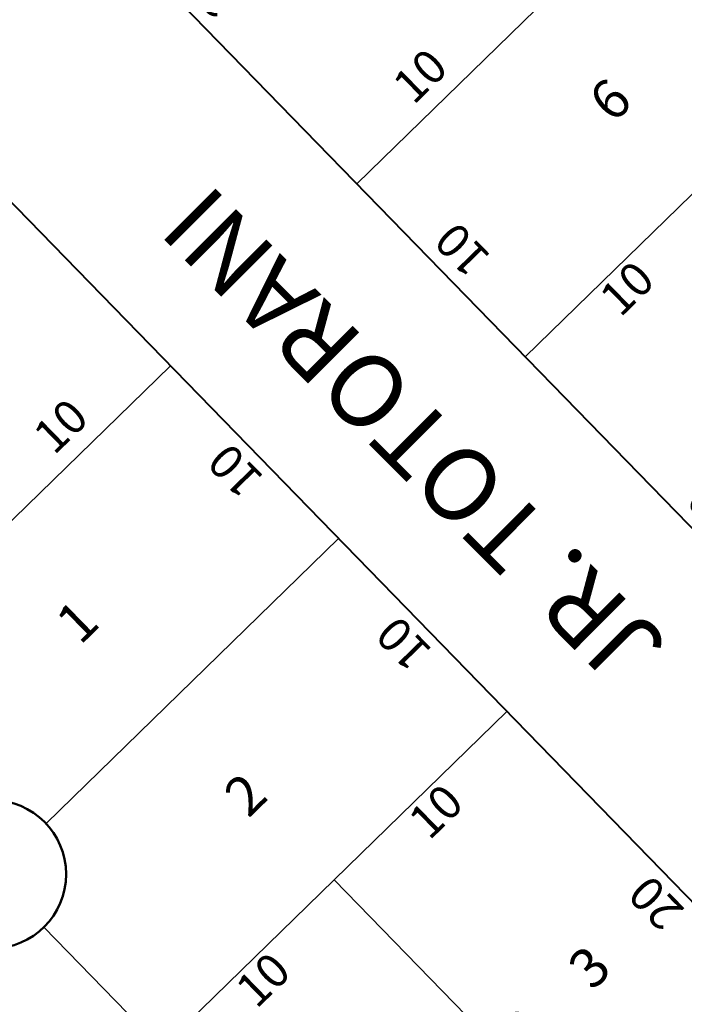
# Model space of a CAD drawing. Units: inches. Extents: x 385428 to 396629, y 8241648 to 8252674.
# Drawn here: x 387108 to 387136, y 8251584 to 8251625 of the extents above; entities that cross this region are included whole.
import ezdxf

# ---------------------------------------------------------------- set-up
doc = ezdxf.new("R2010")
doc.units = ezdxf.units.IN
doc.header["$MEASUREMENT"] = 0
for name, color, linetype, lineweight in [('DENOMINACION DE EJES', 7, 'Continuous', 50), ('Layer 4', 35, 'Continuous', 40), ('Manzana Cat (Imagen)', 7, 'Continuous', 9), ('nomb vanos', 230, 'Continuous', 5), ('texto_vias-sin codigo', 7, 'Continuous', 53)]:
    doc.layers.add(name, color=color, linetype=linetype, lineweight=lineweight)
doc.styles.add('NOMBRE CALLES', font='stylu.ttf', dxfattribs={"height": 10})
doc.styles.get("Standard").update_dxf_attribs({"font": 'arial.ttf'})
doc.dimstyles.new('MANZANEO', dxfattribs={"dimtxt": 1.2, "dimasz": 0.1, "dimexe": 0, "dimexo": 3.5, "dimgap": 0.5, "dimtad": 0, "dimdsep": 46, "dimtxsty": 'Standard', "dimblk": 'NONE', "dimcen": 0, "dimsd1": 1, "dimsd2": 1, "dimaunit": 1, "dimadec": 3, "dimazin": 0, "dimtfac": 1, "dimtmove": 0, "dimatfit": 3, "dimldrblk": 'NONE', "dimfxl": 3, "dimfxlon": 1, "dimarcsym": 0})

# ---------------------------------------------------------------- blocks, each defined once
blk = doc.blocks.new('*D1129')
at = {"layer": 'Defpoints', "color": 0, "transparency": 16777216}
for p in [(386716.964, 8253002.915), (386706.964, 8253001.71), (386716.964, 8253001.71)]:
    blk.add_point(p, dxfattribs=at)
at = {"layer": 'DENOMINACION DE EJES', "color": 0, "transparency": 16777216, "insert": (386711.964, 8253002.915), "char_height": 1.4, "attachment_point": 5}
blk.add_mtext('10', dxfattribs=at)
blk = doc.blocks.new('_None')
blk = doc.blocks.new('*D1133')
at = {"layer": 'Defpoints', "color": 0, "transparency": 16777216}
for p in [(386706.964, 8252991.71), (386716.964, 8252991.71), (386716.964, 8252990.623)]:
    blk.add_point(p, dxfattribs=at)
at = {"layer": 'DENOMINACION DE EJES', "color": 0, "transparency": 16777216, "insert": (386711.964, 8252990.623), "char_height": 1.4, "attachment_point": 5}
blk.add_mtext('10', dxfattribs=at)
blk = doc.blocks.new('*D1141')
at = {"layer": 'Defpoints', "color": 0, "transparency": 16777216}
for p in [(386706.964, 8253021.71), (386706.964, 8253001.71), (386708.362, 8253001.71)]:
    blk.add_point(p, dxfattribs=at)
at = {"layer": 'DENOMINACION DE EJES', "color": 0, "transparency": 16777216, "insert": (386708.362, 8253011.71), "char_height": 1.4, "attachment_point": 5, "rotation": 90}
blk.add_mtext('20', dxfattribs=at)
blk = doc.blocks.new('*D1142')
at = {"layer": 'Defpoints', "color": 0, "transparency": 16777216}
for p in [(386706.964, 8253001.71), (386706.964, 8252991.71), (386708.362, 8252991.71)]:
    blk.add_point(p, dxfattribs=at)
at = {"layer": 'DENOMINACION DE EJES', "color": 0, "transparency": 16777216, "insert": (386708.362, 8252996.71), "char_height": 1.4, "attachment_point": 5, "rotation": 90}
blk.add_mtext('10', dxfattribs=at)
blk = doc.blocks.new('*D1143')
at = {"layer": 'Defpoints', "color": 0, "transparency": 16777216}
for p in [(386706.964, 8252991.71), (386706.964, 8252971.71), (386708.362, 8252971.71)]:
    blk.add_point(p, dxfattribs=at)
at = {"layer": 'DENOMINACION DE EJES', "color": 0, "transparency": 16777216, "insert": (386708.362, 8252981.71), "char_height": 1.4, "attachment_point": 5, "rotation": 90}
blk.add_mtext('20', dxfattribs=at)
blk = doc.blocks.new('*D1157')
at = {"layer": 'Defpoints', "color": 0, "transparency": 16777216}
for p in [(386696.164, 8253002.915), (386686.164, 8253001.71), (386696.164, 8253001.71)]:
    blk.add_point(p, dxfattribs=at)
at = {"layer": 'DENOMINACION DE EJES', "color": 0, "transparency": 16777216, "insert": (386691.164, 8253002.915), "char_height": 1.4, "attachment_point": 5}
blk.add_mtext('10', dxfattribs=at)
blk = doc.blocks.new('*D1160')
at = {"layer": 'Defpoints', "color": 0, "transparency": 16777216}
for p in [(386676.164, 8252981.71), (386686.164, 8252981.71), (386686.164, 8252980.623)]:
    blk.add_point(p, dxfattribs=at)
at = {"layer": 'DENOMINACION DE EJES', "color": 0, "transparency": 16777216, "insert": (386681.164, 8252980.623), "char_height": 1.4, "attachment_point": 5}
blk.add_mtext('10', dxfattribs=at)
blk = doc.blocks.new('*D1161')
at = {"layer": 'Defpoints', "color": 0, "transparency": 16777216}
for p in [(386686.164, 8252981.71), (386696.164, 8252981.71), (386696.164, 8252980.623)]:
    blk.add_point(p, dxfattribs=at)
at = {"layer": 'DENOMINACION DE EJES', "color": 0, "transparency": 16777216, "insert": (386691.164, 8252980.623), "char_height": 1.4, "attachment_point": 5}
blk.add_mtext('10', dxfattribs=at)
blk = doc.blocks.new('*D1170')
at = {"layer": 'Defpoints', "color": 0, "transparency": 16777216}
for p in [(386686.164, 8253021.71), (386686.164, 8253001.71), (386687.356, 8253001.71)]:
    blk.add_point(p, dxfattribs=at)
at = {"layer": 'DENOMINACION DE EJES', "color": 0, "transparency": 16777216, "insert": (386687.356, 8253011.71), "char_height": 1.4, "attachment_point": 5, "rotation": 90}
blk.add_mtext('20', dxfattribs=at)
blk = doc.blocks.new('*D1171')
at = {"layer": 'Defpoints', "color": 0, "transparency": 16777216}
for p in [(386696.164, 8253021.71), (386695.229, 8253001.71), (386696.164, 8253001.71)]:
    blk.add_point(p, dxfattribs=at)
at = {"layer": 'DENOMINACION DE EJES', "color": 0, "transparency": 16777216, "insert": (386695.229, 8253011.71), "char_height": 1.4, "attachment_point": 5, "rotation": 90}
blk.add_mtext('20', dxfattribs=at)
blk = doc.blocks.new('*D1172')
at = {"layer": 'Defpoints', "color": 0, "transparency": 16777216}
for p in [(386696.164, 8253001.71), (386695.229, 8252991.71), (386696.164, 8252991.71)]:
    blk.add_point(p, dxfattribs=at)
at = {"layer": 'DENOMINACION DE EJES', "color": 0, "transparency": 16777216, "insert": (386695.229, 8252996.71), "char_height": 1.4, "attachment_point": 5, "rotation": 90}
blk.add_mtext('10', dxfattribs=at)
blk = doc.blocks.new('*D1173')
at = {"layer": 'Defpoints', "color": 0, "transparency": 16777216}
for p in [(386696.164, 8252981.71), (386695.229, 8252961.71), (386696.164, 8252961.71)]:
    blk.add_point(p, dxfattribs=at)
at = {"layer": 'DENOMINACION DE EJES', "color": 0, "transparency": 16777216, "insert": (386695.229, 8252971.71), "char_height": 1.4, "attachment_point": 5, "rotation": 90}
blk.add_mtext('20', dxfattribs=at)
blk = doc.blocks.new('*D426')
at = {"layer": 'Defpoints', "color": 0, "transparency": 16777216}
for p in [(386686.164, 8252981.71), (386686.164, 8252961.71), (386687.356, 8252961.71)]:
    blk.add_point(p, dxfattribs=at)
at = {"layer": 'DENOMINACION DE EJES', "color": 0, "transparency": 16777216, "insert": (386687.356, 8252971.71), "char_height": 1.4, "attachment_point": 5, "rotation": 90}
blk.add_mtext('20', dxfattribs=at)
blk = doc.blocks.new('*D966')
at = {"layer": 'Defpoints', "color": 0, "transparency": 16777216}
for p in [(386696.164, 8252991.71), (386695.229, 8252981.71), (386696.164, 8252981.71)]:
    blk.add_point(p, dxfattribs=at)
at = {"layer": 'DENOMINACION DE EJES', "color": 0, "transparency": 16777216, "insert": (386695.229, 8252986.71), "char_height": 1.4, "attachment_point": 5, "rotation": 90}
blk.add_mtext('10', dxfattribs=at)
blk = doc.blocks.new('URBANIZACION ZAMANTHA')
at = {"layer": 'DENOMINACION DE EJES'}
blk.add_circle((386676.164, 8252991.774), 3.072, dxfattribs=at)
at = {"layer": 'Layer 4'}
for points in [[(386656.164, 8253021.71), (386696.164, 8253021.71), (386696.164, 8252961.71), (386656.164, 8252961.71)], [(386706.964, 8253021.71), (386746.964, 8253021.71), (386746.964, 8252971.71), (386706.964, 8252971.71)]]:
    blk.add_lwpolyline(points, close=True, dxfattribs=at)
at = {"layer": 'nomb vanos'}
for points in [[(386656.164, 8253001.71), (386696.164, 8253001.71)], [(386706.964, 8253001.71), (386746.964, 8253001.71)], [(386679.236, 8252991.71), (386696.164, 8252991.71)], [(386706.964, 8252991.71), (386746.964, 8252991.71)], [(386676.164, 8252988.702), (386676.164, 8252961.71)], [(386656.164, 8252981.71), (386696.164, 8252981.71)], [(386686.164, 8252981.71), (386686.164, 8252961.71)]]:
    blk.add_lwpolyline(points, dxfattribs=at)
at = {"layer": 'DENOMINACION DE EJES', "char_height": 1.631, "width": 1.35141, "attachment_point": 1}
for s, insert in [('1', (386685.382, 8252997.631)), ('6', (386716.303, 8252997.704)), ('2', (386685.382, 8252987.631)), ('3', (386690.606, 8252972.55))]:
    blk.add_mtext(s, dxfattribs=dict(at, insert=insert))
at = {"layer": 'texto_vias-sin codigo', "style": 'NOMBRE CALLES'}
blk.add_text('JR. TOTORANI', height=3, rotation=90.7733, dxfattribs=at).set_placement((386702.988, 8252979.012))
at = {"layer": 'DENOMINACION DE EJES'}
for base, p1, p2, override, picture, middle in [((386687.356, 8253001.71), (386686.164, 8253021.71), (386686.164, 8253001.71), {"dimtxt": 1.4}, '*D1170', (386687.356, 8253011.71)), ((386695.229, 8253001.71), (386696.164, 8253021.71), (386696.164, 8253001.71), {"dimtxt": 1.4}, '*D1171', (386695.229, 8253011.71)), ((386708.362, 8253001.71), (386706.964, 8253021.71), (386706.964, 8253001.71), {"dimtxt": 1.4}, '*D1141', (386708.362, 8253011.71)), ((386695.229, 8252991.71), (386696.164, 8253001.71), (386696.164, 8252991.71), {"dimtxt": 1.4, "dimtmove": 1}, '*D1172', (386695.229, 8252996.71)), ((386708.362, 8252991.71), (386706.964, 8253001.71), (386706.964, 8252991.71), {"dimtxt": 1.4, "dimtmove": 1}, '*D1142', (386708.362, 8252996.71)), ((386695.229, 8252981.71), (386696.164, 8252991.71), (386696.164, 8252981.71), {"dimtxt": 1.4, "dimtmove": 1}, '*D966', (386695.229, 8252986.71)), ((386708.362, 8252971.71), (386706.964, 8252991.71), (386706.964, 8252971.71), {"dimtxt": 1.4, "dimtmove": 1}, '*D1143', (386708.362, 8252981.71)), ((386687.356, 8252961.71), (386686.164, 8252981.71), (386686.164, 8252961.71), {"dimtxt": 1.4}, '*D426', (386687.356, 8252971.71)), ((386695.229, 8252961.71), (386696.164, 8252981.71), (386696.164, 8252961.71), {"dimtxt": 1.4, "dimtmove": 1}, '*D1173', (386695.229, 8252971.71))]:
    dim = blk.add_linear_dim(base=base, p1=p1, p2=p2, angle=90, dimstyle='MANZANEO', override=override, dxfattribs=at)
    dim.commit()
    dim.dimension.update_dxf_attribs({"geometry": picture, "text_midpoint": middle})
for base, p1, p2, override, picture, middle in [((386696.164, 8253002.915), (386686.164, 8253001.71), (386696.164, 8253001.71), {"dimtxt": 1.4, "dimtmove": 1}, '*D1157', (386691.164, 8253002.915)), ((386716.964, 8253002.915), (386706.964, 8253001.71), (386716.964, 8253001.71), {"dimtxt": 1.4}, '*D1129', (386711.964, 8253002.915)), ((386716.964, 8252990.623), (386706.964, 8252991.71), (386716.964, 8252991.71), {"dimtxt": 1.4}, '*D1133', (386711.964, 8252990.623)), ((386686.164, 8252980.623), (386676.164, 8252981.71), (386686.164, 8252981.71), {"dimtxt": 1.4, "dimtmove": 1}, '*D1160', (386681.164, 8252980.623)), ((386696.164, 8252980.623), (386686.164, 8252981.71), (386696.164, 8252981.71), {"dimtxt": 1.4, "dimtmove": 1}, '*D1161', (386691.164, 8252980.623))]:
    dim = blk.add_linear_dim(base=base, p1=p1, p2=p2, dimstyle='MANZANEO', override=override, dxfattribs=at)
    dim.commit()
    dim.dimension.update_dxf_attribs({"geometry": picture, "text_midpoint": middle})

msp = doc.modelspace()

# ---------------------------------------------------------------- linework, layer by layer
at = {"layer": 'Manzana Cat (Imagen)'}
msp.add_line((387100.65679, 8251624.64232), (387142.52039, 8251581.66047), dxfattribs=at)
msp.add_lwpolyline([(387108.39353, 8251632.17777), (387143.27985, 8251596.35956)], dxfattribs=at)

# ---------------------------------------------------------------- block references
at = {"layer": 'Manzana Cat (Imagen)', "rotation": 44.24488629186725}
msp.add_blockref('URBANIZACION ZAMANTHA', (5868437.53295, 2069647.02066), dxfattribs=at)

doc.saveas('drawing.dxf')
